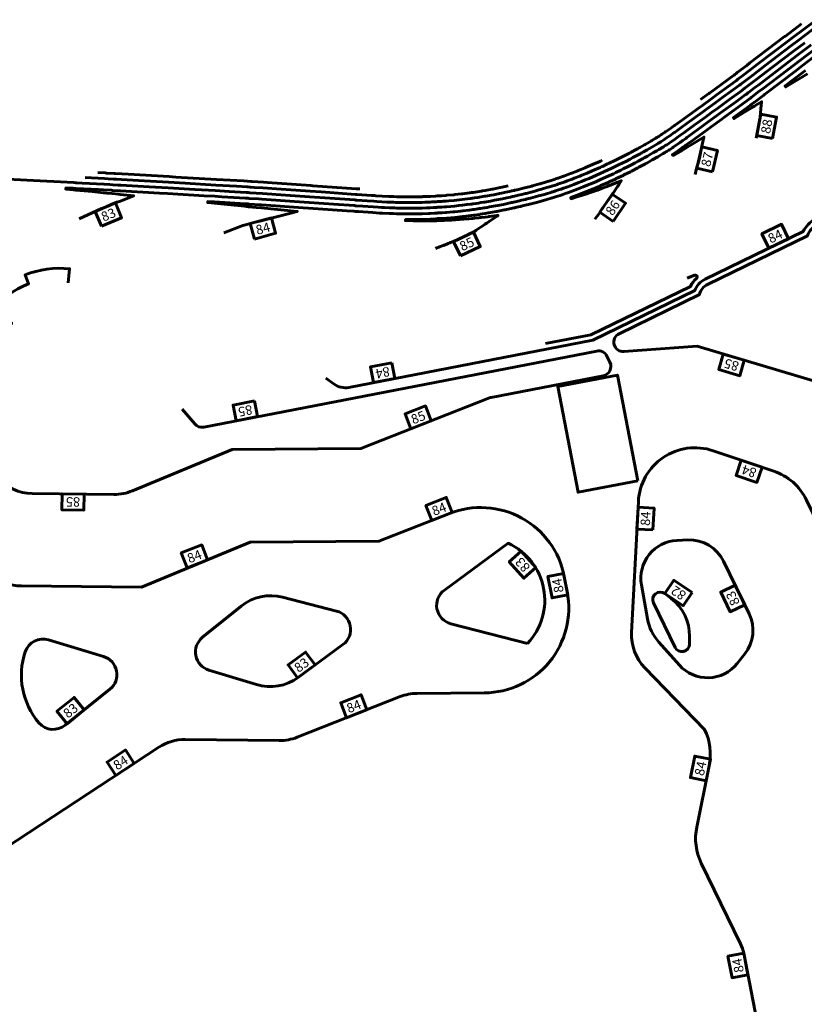
# Model space of a CAD drawing. Extents: x 335811 to 337726, y 345967 to 348195.
# Drawn here: x 336503 to 336919, y 347461 to 347982 of the extents above; entities that cross this region are included whole.
import ezdxf
from ezdxf.enums import TextEntityAlignment as Align

# ---------------------------------------------------------------- set-up
doc = ezdxf.new("R2010")
doc.units = 0
doc.header["$MEASUREMENT"] = 0
doc.linetypes.add('220051301-C-SC0102$0$LEES-C-TOPO-CONT-MINR', pattern=[1000, 500, 500])
doc.layers.add('Wpr soil stage 2 -C-EROS-CONT-MINR', color=2, linetype='220051301-C-SC0102$0$LEES-C-TOPO-CONT-MINR', lineweight=60)
doc.styles.add('220051301-C-SC0102$0$L60', font='simplex', dxfattribs={"height": 3})

msp = doc.modelspace()

# ---------------------------------------------------------------- linework, layer by layer
at = {"layer": 'Wpr soil stage 2 -C-EROS-CONT-MINR'}
for points, elevation in [([(336534.96, 347876.98), (336546.79, 347882.44), (336546.84, 347882.46), (336546.91, 347882.49), (336549.52, 347883.59), (336551.82, 347884.55), (336554.95, 347885.76), (336556.22, 347886.25), (336563.87, 347889.26), (336556.58, 347889.98), (336555.71, 347890.07), (336552.38, 347890.39), (336549.45, 347890.68), (336547.71, 347890.85), (336547.65, 347890.86), (336547.6, 347890.86), (336541.76, 347891.44), (336533.27, 347892.28), (336531.89, 347892.41), (336531.7, 347892.43), (336530.09, 347892.59), (336527.9, 347892.81), (336527.94, 347893.3), (336527.95, 347893.39), (336530.43, 347893.26), (336531.77, 347893.19), (336531.84, 347893.19), (336533.35, 347893.11), (336545.16, 347892.49), (336547.74, 347892.36), (336547.85, 347892.35), (336547.86, 347892.35), (336547.86, 347892.35), (336552.13, 347892.11), (336552.55, 347892.09), (336556.33, 347891.87), (336556.76, 347891.84), (336577.51, 347890.64), (336581.74, 347890.4), (336601.18, 347889.27), (336606.71, 347888.95), (336610.47, 347888.73), (336623.03, 347887.99), (336624.45, 347887.89), (336624.97, 347887.86), (336629.83, 347887.53), (336631.68, 347887.4), (336648.85, 347886.22), (336656.63, 347885.68), (336672.13, 347884.61), (336680.63, 347884.02), (336681.23, 347883.98), (336681.58, 347883.96), (336685.1, 347883.71), (336690.62, 347883.32), (336693.24, 347883.16), (336694.92, 347883.06), (336696.61, 347882.98), (336699.23, 347882.86), (336699.99, 347882.83), (336701.12, 347882.79), (336701.92, 347882.76), (336703.09, 347882.73), (336703.27, 347882.73), (336703.53, 347882.72), (336703.81, 347882.71), (336704.21, 347882.7), (336704.45, 347882.7), (336704.77, 347882.69), (336706.06, 347882.68), (336707.83, 347882.66), (336709.68, 347882.67), (336712.14, 347882.67), (336714.02, 347882.71), (336716.43, 347882.75), (336718.82, 347882.83), (336720.73, 347882.9), (336722.31, 347882.99), (336723.61, 347883.06), (336724.19, 347883.09), (336724.67, 347883.12), (336724.86, 347883.13), (336725.02, 347883.14), (336726.07, 347883.21), (336726.94, 347883.26), (336728.23, 347883.36), (336729.31, 347883.44), (336731.63, 347883.63), (336733.58, 347883.79), (336735.9, 347884.04), (336737.85, 347884.24), (336740.18, 347884.53), (336742.11, 347884.76), (336742.74, 347884.85), (336743.25, 347884.92), (336743.47, 347884.95), (336743.64, 347884.97), (336745.14, 347885.2), (336746.35, 347885.39), (336747.52, 347885.58), (336748.93, 347885.8), (336749.69, 347885.93), (336750.58, 347886.08), (336752.64, 347886.45), (336754.79, 347886.83), (336756.97, 347887.26), (336759, 347887.65), (336761.29, 347888.13), (336763.18, 347888.53), (336763.75, 347888.66), (336764.2, 347888.76), (336764.37, 347888.8), (336764.51, 347888.83), (336765.43, 347889.04), (336766.12, 347889.19), (336766.83, 347889.36), (336767.35, 347889.48), (336769.26, 347889.94), (336770.54, 347890.25), (336771.12, 347890.4), (336771.5, 347890.49), (336774.11, 347891.17), (336775.63, 347891.56), (336778.33, 347892.31), (336779.74, 347892.71), (336782.51, 347893.53), (336783.83, 347893.92), (336784.21, 347894.03), (336784.38, 347894.09), (336784.39, 347894.09), (336784.39, 347894.09), (336784.79, 347894.21), (336784.96, 347894.26), (336787, 347894.92), (336787.89, 347895.2), (336788.28, 347895.33), (336789.19, 347895.65), (336789.2, 347895.65), (336789.22, 347895.66), (336789.93, 347895.91), (336791.62, 347896.51), (336791.71, 347896.54), (336791.91, 347896.61), (336791.98, 347896.64), (336792.13, 347896.69), (336793.2, 347897.09), (336795.91, 347898.09), (336797, 347898.51), (336799.87, 347899.63), (336800.95, 347900.07), (336803.81, 347901.25), (336804.89, 347901.71), (336807.71, 347902.92), (336810.63, 347904.22), (336811.58, 347904.65), (336811.84, 347904.76), (336811.92, 347904.8), (336814.64, 347906.07), (336815.43, 347906.43), (336818.46, 347907.9), (336819.24, 347908.27), (336822.34, 347909.83), (336823.02, 347910.17), (336826.26, 347911.86), (336826.77, 347912.12), (336830.08, 347913.92), (336830.49, 347914.13), (336831.31, 347914.59), (336831.4, 347914.64), (336831.68, 347914.8), (336834.17, 347916.2), (336834.5, 347916.39), (336837.82, 347918.31), (336837.98, 347918.41), (336839.9, 347919.55), (336839.94, 347919.58), (336840.4, 347919.86), (336840.42, 347919.87), (336840.43, 347919.88), (336840.66, 347920.02), (336840.66, 347920.02), (336840.77, 347920.08), (336840.77, 347920.08), (336840.82, 347920.11), (336841.43, 347920.48), (336841.55, 347920.56), (336842.99, 347921.49), (336843.14, 347921.59), (336844.94, 347922.82), (336845.23, 347923.02), (336848.39, 347925.23), (336848.53, 347925.33), (336849.79, 347926.23), (336850, 347926.38), (336851.81, 347927.69), (336853.02, 347928.56), (336863.25, 347935.99), (336864.29, 347936.74), (336869.76, 347940.74), (336872.08, 347942.44), (336882.82, 347950.31), (336882.95, 347950.41), (336882.95, 347950.41), (336883.16, 347950.57), (336883.6, 347950.9), (336883.6, 347950.9), (336884.31, 347951.44), (336885.59, 347952.41), (336889.91, 347955.7), (336894.03, 347958.82), (336909.92, 347970.89), (336912.13, 347972.57), (336925.12, 347982.43)], 83), ([(336611.55, 347869.6), (336621.63, 347873.41), (336622.3, 347873.59), (336623.63, 347873.97), (336627.38, 347875), (336630.57, 347875.87), (336650.41, 347880.93), (336631.24, 347882.81), (336628.57, 347883.07), (336624.54, 347883.46), (336623.57, 347883.56), (336622.61, 347883.65), (336616.96, 347884.21), (336606.36, 347885.25), (336602.99, 347885.58), (336603.03, 347886.08), (336603.04, 347886.16), (336606.2, 347885.98), (336606.43, 347885.97), (336606.58, 347885.96), (336622.74, 347885), (336624.57, 347884.88), (336624.68, 347884.87), (336630.94, 347884.45), (336631.39, 347884.42), (336653.58, 347882.88), (336656.34, 347882.69), (336676.65, 347881.29), (336680.34, 347881.04), (336681.14, 347880.98), (336681.29, 347880.97), (336682.83, 347880.86), (336690.34, 347880.33), (336693.89, 347880.11), (336694.69, 347880.07), (336695.48, 347880.03), (336699.04, 347879.86), (336699.4, 347879.85), (336700.95, 347879.79), (336701.34, 347879.78), (336702.95, 347879.73), (336703.03, 347879.73), (336703.39, 347879.72), (336703.53, 347879.72), (336704.08, 347879.71), (336704.19, 347879.7), (336704.65, 347879.69), (336705.28, 347879.69), (336707.74, 347879.66), (336708.66, 347879.66), (336712.09, 347879.67), (336713.05, 347879.69), (336716.44, 347879.75), (336719.77, 347879.87), (336720.78, 347879.9), (336723, 347880.02), (336723.69, 347880.06), (336724.51, 347880.1), (336724.77, 347880.12), (336725.04, 347880.14), (336725.12, 347880.14), (336726.6, 347880.24), (336727.07, 347880.27), (336728.87, 347880.4), (336729.45, 347880.44), (336732.7, 347880.71), (336733.78, 347880.8), (336737, 347881.14), (336738.1, 347881.25), (336741.3, 347881.64), (336742.4, 347881.78), (336743.27, 347881.89), (336743.56, 347881.93), (336743.85, 347881.98), (336743.95, 347881.99), (336745.99, 347882.3), (336746.69, 347882.41), (336747.37, 347882.52), (336749.3, 347882.83), (336749.74, 347882.9), (336750.97, 347883.1), (336752.18, 347883.32), (336755.23, 347883.86), (336756.53, 347884.12), (336759.48, 347884.69), (336760.87, 347884.98), (336763.71, 347885.58), (336764.06, 347885.66), (336764.75, 347885.81), (336764.85, 347885.83), (336765.06, 347885.88), (336765.63, 347886.01), (336766.68, 347886.25), (336767.13, 347886.35), (336767.93, 347886.53), (336769.12, 347886.82), (336771.16, 347887.31), (336771.52, 347887.41), (336772.13, 347887.56), (336773.77, 347887.98), (336776.3, 347888.64), (336778.02, 347889.12), (336780.46, 347889.79), (336782.24, 347890.32), (336784.6, 347891.02), (336784.84, 347891.09), (336785.16, 347891.19), (336785.16, 347891.19), (336785.17, 347891.19), (336785.42, 347891.27), (336785.75, 347891.37), (336787.08, 347891.79), (336788.71, 347892.31), (336789.42, 347892.56), (336790.02, 347892.76), (336790.04, 347892.77), (336790.06, 347892.78), (336791.36, 347893.24), (336792.48, 347893.64), (336792.64, 347893.69), (336792.78, 347893.74), (336792.89, 347893.78), (336792.99, 347893.82), (336794.99, 347894.56), (336796.82, 347895.23), (336798.87, 347896.03), (336800.83, 347896.79), (336802.84, 347897.61), (336804.81, 347898.42), (336806.79, 347899.26), (336808.76, 347900.11), (336810.79, 347901.02), (336812.68, 347901.85), (336812.86, 347901.94), (336813.02, 347902.01), (336814.94, 347902.9), (336816.57, 347903.66), (336818.72, 347904.7), (336820.42, 347905.52), (336822.64, 347906.63), (336824.25, 347907.43), (336826.59, 347908.65), (336828.04, 347909.41), (336830.45, 347910.71), (336831.8, 347911.44), (336832.4, 347911.77), (336832.73, 347911.95), (336833.69, 347912.49), (336835.53, 347913.52), (336836.75, 347914.23), (336839.22, 347915.66), (336839.9, 347916.06), (336841.32, 347916.91), (336841.49, 347917.01), (336841.83, 347917.22), (336841.91, 347917.27), (336841.95, 347917.29), (336842.12, 347917.4), (336842.12, 347917.4), (336842.21, 347917.45), (336842.21, 347917.45), (336842.42, 347917.58), (336842.87, 347917.85), (336843.37, 347918.17), (336844.45, 347918.87), (336845.07, 347919.29), (336846.42, 347920.21), (336847.51, 347920.97), (336849.92, 347922.65), (336850.37, 347922.97), (336851.33, 347923.65), (336851.99, 347924.13), (336853.38, 347925.13), (336856.78, 347927.6), (336864.82, 347933.43), (336866.98, 347935.01), (336871.33, 347938.18), (336875.67, 347941.36), (336884.39, 347947.75), (336884.6, 347947.91), (336884.6, 347947.91), (336884.94, 347948.17), (336885.3, 347948.44), (336885.3, 347948.44), (336885.87, 347948.88), (336887.93, 347950.44), (336891.48, 347953.14), (336898.06, 347958.14), (336911.49, 347968.34), (336915.54, 347971.41), (336926.69, 347979.87)], 84), ([(336723.62, 347861.38), (336724.21, 347861.62), (336725.27, 347862.03), (336725.32, 347862.05), (336725.35, 347862.06), (336725.69, 347862.19), (336725.71, 347862.2), (336725.72, 347862.2), (336727.53, 347862.9), (336727.74, 347862.98), (336727.77, 347862.99), (336729.85, 347863.8), (336730.27, 347863.96), (336730.27, 347863.96), (336731.15, 347864.32), (336731.15, 347864.32), (336731.41, 347864.42), (336734.77, 347865.72), (336737.66, 347867.1), (336739.08, 347867.81), (336739.19, 347867.87), (336741.58, 347869.03), (336743.44, 347869.99), (336743.55, 347870.05), (336744.1, 347870.35), (336744.68, 347870.68), (336744.71, 347870.7), (336744.92, 347870.84), (336744.93, 347870.85), (336745.1, 347870.96), (336746.18, 347871.69), (336747.73, 347872.81), (336747.79, 347872.85), (336749.61, 347874.09), (336749.66, 347874.13), (336750.32, 347874.56), (336750.69, 347874.79), (336751.93, 347875.63), (336751.95, 347875.64), (336755.9, 347878.33), (336755.91, 347878.34), (336756.03, 347878.42), (336756.12, 347878.48), (336756.71, 347878.89), (336756.05, 347878.79), (336755.98, 347878.78), (336752.12, 347878.25), (336751.61, 347878.18), (336751.38, 347878.15), (336749.9, 347877.97), (336747.84, 347877.73), (336747.24, 347877.65), (336746.5, 347877.58), (336744.43, 347877.36), (336744.16, 347877.33), (336744.03, 347877.31), (336743.63, 347877.28), (336742.85, 347877.2), (336741.13, 347877.05), (336738.46, 347876.81), (336736.23, 347876.65), (336734.06, 347876.49), (336732.17, 347876.39), (336729.66, 347876.25), (336728.11, 347876.18), (336727.23, 347876.14), (336725.89, 347876.09), (336725.26, 347876.07), (336725.01, 347876.06), (336724.9, 347876.06), (336724.12, 347876.04), (336723.8, 347876.03), (336723.02, 347876.01), (336720.85, 347875.97), (336717.14, 347875.94), (336716.44, 347875.93), (336715.84, 347875.94), (336712.03, 347875.97), (336711.73, 347875.98), (336707.67, 347876.08), (336707.67, 347876.09), (336707.69, 347876.66), (336712.04, 347876.67), (336712.08, 347876.67), (336716.44, 347876.75), (336720.73, 347876.9), (336720.83, 347876.91), (336723.69, 347877.05), (336723.77, 347877.06), (336724.83, 347877.12), (336724.86, 347877.12), (336725.21, 347877.14), (336725.22, 347877.14), (336727.12, 347877.26), (336727.19, 347877.27), (336729.51, 347877.44), (336729.6, 347877.44), (336733.77, 347877.79), (336733.98, 347877.81), (336738.1, 347878.24), (336738.34, 347878.26), (336742.43, 347878.76), (336742.69, 347878.79), (336743.79, 347878.94), (336743.87, 347878.95), (336744.23, 347879), (336744.26, 347879.01), (336746.84, 347879.4), (336747.03, 347879.43), (336747.22, 347879.46), (336749.67, 347879.85), (336749.8, 347879.87), (336751.36, 347880.13), (336751.73, 347880.2), (336755.67, 347880.9), (336756.1, 347880.98), (336759.97, 347881.73), (336760.46, 347881.83), (336764.25, 347882.63), (336764.38, 347882.66), (336765.29, 347882.86), (336765.33, 347882.87), (336765.61, 347882.93), (336765.82, 347882.98), (336767.25, 347883.3), (336767.42, 347883.34), (336768.51, 347883.59), (336768.98, 347883.71), (336771.77, 347884.38), (336771.92, 347884.42), (336772.75, 347884.62), (336773.43, 347884.8), (336776.98, 347885.72), (336777.72, 347885.92), (336781.19, 347886.88), (336781.98, 347887.12), (336785.37, 347888.12), (336785.48, 347888.15), (336785.93, 347888.29), (336785.94, 347888.29), (336785.95, 347888.29), (336786.06, 347888.33), (336786.53, 347888.47), (336787.15, 347888.67), (336789.53, 347889.42), (336790.56, 347889.78), (336790.85, 347889.88), (336790.88, 347889.89), (336790.89, 347889.89), (336792.78, 347890.56), (336793.34, 347890.76), (336793.57, 347890.84), (336793.64, 347890.87), (336793.81, 347890.93), (336793.86, 347890.95), (336796.78, 347892.02), (336797.72, 347892.37), (336800.74, 347893.54), (336801.78, 347893.94), (336804.72, 347895.14), (336805.81, 347895.59), (336808.69, 347896.82), (336809.8, 347897.3), (336810.95, 347897.81), (336813.77, 347899.06), (336813.87, 347899.11), (336814.11, 347899.22), (336815.23, 347899.73), (336817.7, 347900.88), (336818.98, 347901.5), (336821.6, 347902.76), (336822.95, 347903.43), (336825.48, 347904.69), (336826.92, 347905.45), (336829.31, 347906.69), (336830.82, 347907.51), (336833.12, 347908.74), (336833.5, 347908.95), (336834.05, 347909.25), (336835.7, 347910.18), (336836.88, 347910.84), (336839.01, 347912.07), (336840.62, 347913.01), (336841.81, 347913.71), (336842.75, 347914.27), (336843.03, 347914.45), (336843.26, 347914.58), (336843.4, 347914.67), (336843.47, 347914.71), (336843.59, 347914.78), (336843.59, 347914.78), (336843.64, 347914.81), (336843.64, 347914.81), (336844.01, 347915.04), (336844.31, 347915.22), (336845.19, 347915.78), (336845.91, 347916.25), (336846.99, 347916.98), (336847.91, 347917.61), (336849.79, 347918.91), (336851.45, 347920.07), (336852.21, 347920.61), (336852.88, 347921.08), (336853.98, 347921.87), (336854.95, 347922.57), (336860.54, 347926.63), (336866.38, 347930.87), (336869.67, 347933.27), (336872.9, 347935.63), (336879.25, 347940.28), (336885.96, 347945.2), (336886.25, 347945.42), (336886.25, 347945.42), (336886.72, 347945.78), (336887, 347945.98), (336887, 347945.99), (336887.44, 347946.32), (336890.27, 347948.47), (336893.05, 347950.58), (336902.1, 347957.45), (336913.06, 347965.78), (336918.94, 347970.24)], 85), ([(336922.34, 347969.08), (336914.63, 347963.22), (336906.13, 347956.77), (336894.62, 347948.03), (336892.61, 347946.5), (336889.01, 347943.77), (336888.7, 347943.53), (336888.7, 347943.53), (336888.5, 347943.38), (336887.9, 347942.92), (336887.9, 347942.92), (336887.53, 347942.64), (336882.84, 347939.21), (336874.47, 347933.07), (336872.36, 347931.53), (336867.95, 347928.31), (336864.31, 347925.67), (336856.51, 347920.01), (336855.97, 347919.62), (336854.42, 347918.51), (336854.05, 347918.25), (336852.97, 347917.49), (336852.08, 347916.86), (336849.39, 347915), (336848.92, 347914.68), (336847.37, 347913.63), (336847.01, 347913.4), (336845.76, 347912.59), (336845.61, 347912.5), (336845.08, 347912.18), (336845.08, 347912.18), (336845.05, 347912.16), (336845.05, 347912.16), (336844.99, 347912.13), (336844.9, 347912.07), (336844.69, 347911.95), (336844.58, 347911.88), (336844.17, 347911.63), (336843.72, 347911.36), (336842.02, 347910.35), (336841.26, 347909.91), (336838.24, 347908.17), (336837.71, 347907.87), (336835.38, 347906.56), (336834.59, 347906.13), (336834.43, 347906.04), (336831.19, 347904.3), (336830.58, 347903.97), (336827.25, 347902.24), (336826.7, 347901.96), (336823.25, 347900.24), (336822.79, 347900), (336819.24, 347898.3), (336818.84, 347898.1), (336815.52, 347896.57), (336815.21, 347896.42), (336814.89, 347896.28), (336814.86, 347896.26), (336811.12, 347894.6), (336810.85, 347894.48), (336810.59, 347894.37), (336806.81, 347892.76), (336806.61, 347892.68), (336802.74, 347891.1), (336802.61, 347891.05), (336798.63, 347889.51), (336798.58, 347889.49), (336795.17, 347888.24), (336795.19, 347888.18), (336795.34, 347887.68), (336798.42, 347888.62), (336798.87, 347888.76), (336799.52, 347888.97), (336803.07, 347890.12), (336805.64, 347891), (336807.24, 347891.54), (336809.21, 347892.25), (336811.39, 347893.04), (336814.36, 347894.16), (336815.51, 347894.59), (336815.59, 347894.63), (336815.87, 347894.73), (336816.6, 347895.03), (336819.61, 347896.22), (336821.88, 347897.16), (336820.54, 347895.09), (336820.25, 347894.67), (336820.17, 347894.56), (336819.85, 347894.1), (336819.84, 347894.09), (336817.51, 347890.57), (336817.42, 347890.44), (336817.42, 347890.44), (336817.24, 347890.17), (336817.22, 347890.15), (336815.54, 347887.64), (336814.13, 347885.66), (336811.97, 347882.59), (336811.83, 347882.37), (336810.95, 347881.07), (336810.82, 347880.88), (336810.28, 347880.09), (336807.91, 347876.82)], 86), ([(336925.74, 347967.91), (336916.2, 347960.66), (336910.16, 347956.08), (336896.19, 347945.47), (336894.94, 347944.52), (336890.58, 347941.21), (336890.4, 347941.07), (336890.4, 347941.07), (336890.28, 347940.98), (336889.55, 347940.43), (336889.55, 347940.42), (336889.1, 347940.08), (336886.43, 347938.13), (336876.03, 347930.51), (336875.05, 347929.79), (336869.52, 347925.76), (336868.07, 347924.7), (336858.08, 347917.46), (336857.96, 347917.37), (336855.96, 347915.94), (336855.9, 347915.89), (336854.5, 347914.9), (336854.36, 347914.81), (336850.88, 347912.39), (336850.85, 347912.37), (336848.9, 347911.05), (336849.17, 347910.56), (336849.18, 347910.55), (336851.02, 347911.57), (336851.27, 347911.71), (336853.96, 347913.26), (336855.09, 347913.9), (336855.71, 347914.27), (336856.64, 347914.82), (336857.71, 347915.46), (336858.88, 347916.16), (336865.64, 347920.27), (336864.4, 347914.63), (336863.19, 347909.13), (336862.86, 347907.74), (336862.25, 347905.46), (336862.24, 347905.43), (336862.1, 347904.85), (336861.59, 347902.92), (336861.56, 347902.79), (336861.42, 347902.19), (336860.96, 347900.44)], 87), ([(336929.15, 347966.75), (336917.76, 347958.11), (336914.2, 347955.4), (336897.76, 347942.91), (336897.28, 347942.55), (336892.15, 347938.65), (336892.1, 347938.61), (336892.1, 347938.61), (336892.07, 347938.59), (336891.2, 347937.93), (336891.19, 347937.93), (336890.66, 347937.52), (336890.02, 347937.05), (336881.24, 347930.62), (336881.46, 347930.26), (336881.54, 347930.12), (336886.82, 347933.32), (336891.5, 347936.16), (336891.9, 347936.41), (336892.1, 347936.52), (336892.1, 347936.52), (336892.1, 347936.53), (336892.39, 347936.7), (336893.08, 347937.12), (336896.12, 347938.96), (336895.78, 347935.33), (336895.56, 347933.08), (336895.5, 347932.41), (336895.38, 347931.17), (336895.38, 347931.17), (336895.38, 347931.16), (336895.32, 347930.53), (336895.27, 347930.01), (336893.3, 347919.64)], 88), ([(336919.33, 347955.55), (336918.23, 347954.71), (336908.59, 347947.39), (336908.73, 347947.16), (336908.89, 347946.89), (336920.38, 347953.85)], 89), ([(336493.62, 347898.18), (336507.34, 347897.46), (336532.06, 347896.18), (336533.27, 347896.11), (336533.64, 347896.09), (336536.52, 347895.94), (336548.03, 347895.34), (336548.11, 347895.34), (336548.14, 347895.34), (336548.14, 347895.34), (336551.23, 347895.16), (336552.83, 347895.07), (336555.55, 347894.92), (336557.05, 347894.83), (336571.96, 347893.97), (336582.02, 347893.38), (336596.16, 347892.57), (336607, 347891.94), (336614.35, 347891.5), (336623.32, 347890.97), (336624.33, 347890.9), (336625.25, 347890.84), (336628.72, 347890.61), (336631.97, 347890.39), (336644.13, 347889.55), (336656.92, 347888.67), (336667.61, 347887.93), (336680.91, 347887.01), (336681.32, 347886.98), (336681.87, 347886.94), (336687.37, 347886.56), (336690.91, 347886.31), (336692.59, 347886.2), (336695.16, 347886.05), (336697.75, 347885.93), (336699.42, 347885.85), (336700.57, 347885.81), (336701.29, 347885.78), (336702.51, 347885.75), (336703.24, 347885.73), (336703.51, 347885.72), (336703.67, 347885.72), (336704.1, 347885.71), (336704.35, 347885.7), (336704.7, 347885.69), (336704.9, 347885.69), (336706.84, 347885.67), (336707.93, 347885.66), (336710.69, 347885.67), (336712.18, 347885.67), (336714.98, 347885.72), (336716.43, 347885.75), (336717.86, 347885.8), (336720.68, 347885.9), (336721.62, 347885.95), (336723.52, 347886.06), (336723.87, 347886.08), (336724.58, 347886.12), (336724.69, 347886.12), (336724.92, 347886.14), (336725.55, 347886.18), (336726.82, 347886.26), (336727.6, 347886.32), (336729.16, 347886.43), (336730.56, 347886.55), (336733.39, 347886.79), (336734.8, 347886.94), (336737.61, 347887.23), (336739.05, 347887.41), (336741.82, 347887.75), (336742.22, 347887.8), (336742.95, 347887.9), (336743.08, 347887.92), (336743.33, 347887.96), (336744.28, 347888.1), (336746.01, 347888.37), (336747.67, 347888.64), (336748.55, 347888.78), (336749.64, 347888.96), (336750.19, 347889.05), (336753.09, 347889.58), (336754.36, 347889.8), (336757.41, 347890.4), (336758.51, 347890.61), (336761.7, 347891.29), (336762.65, 347891.48), (336763.44, 347891.66), (336763.66, 347891.71), (336763.9, 347891.76), (336763.96, 347891.78), (336765.23, 347892.07), (336765.55, 347892.14), (336766.54, 347892.37), (336766.77, 347892.42), (336769.4, 347893.06), (336769.92, 347893.19), (336770.72, 347893.39), (336770.87, 347893.42), (336774.45, 347894.36), (336774.95, 347894.49), (336778.63, 347895.51), (336779.02, 347895.62), (336782.78, 347896.73), (336783.06, 347896.82), (336783.57, 347896.97), (336783.61, 347896.98), (336783.62, 347896.99), (336783.62, 347896.99), (336784.15, 347897.15), (336784.18, 347897.16), (336786.93, 347898.04), (336787.08, 347898.09), (336787.14, 347898.11), (336788.36, 347898.53), (336788.36, 347898.53), (336788.39, 347898.54), (336788.5, 347898.58), (336790.77, 347899.38), (336790.78, 347899.39), (336791.05, 347899.49), (336791.06, 347899.49), (336791.26, 347899.56), (336791.41, 347899.62), (336795, 347900.95), (336795.13, 347901), (336798.92, 347902.47), (336799.06, 347902.53), (336802.8, 347904.07), (336802.99, 347904.15), (336806.66, 347905.73), (336810.46, 347907.43), (336810.49, 347907.44), (336810.83, 347907.59), (336810.83, 347907.59), (336811.68, 347907.99)], 82)]:
    msp.add_lwpolyline(points, dxfattribs=dict(at, elevation=elevation))
for points in [[(336863.86, 347940.14), (336868.19, 347943.3), (336868.49, 347943.52), (336881.25, 347952.87), (336881.3, 347952.91), (336881.3, 347952.91), (336881.38, 347952.97), (336881.9, 347953.36), (336881.9, 347953.36), (336882.74, 347953.99), (336883.25, 347954.39), (336888.35, 347958.26), (336890, 347959.51), (336908.35, 347973.45), (336908.73, 347973.74), (336917.21, 347980.17)], [(336538.22, 347898.86), (336548.32, 347898.33), (336548.36, 347898.33), (336548.43, 347898.32), (336548.43, 347898.32), (336550.33, 347898.22), (336553.12, 347898.06), (336554.77, 347897.96), (336557.34, 347897.81), (336566.41, 347897.29), (336582.31, 347896.37), (336591.14, 347895.86), (336607.29, 347894.92), (336618.24, 347894.28), (336623.61, 347893.96), (336624.21, 347893.92), (336625.54, 347893.83), (336627.6, 347893.69), (336632.25, 347893.38), (336639.4, 347892.88), (336657.2, 347891.65), (336663.1, 347891.25), (336681.2, 347889.99), (336681.41, 347889.98), (336682.15, 347889.93), (336689.63, 347889.4), (336691.2, 347889.29), (336691.94, 347889.25), (336695.4, 347889.04), (336698.88, 347888.88), (336699.61, 347888.84), (336701.15, 347888.79), (336701.46, 347888.78), (336703.09, 347888.73), (336703.39, 347888.72), (336703.75, 347888.71), (336703.82, 347888.71), (336704.38, 347888.7), (336704.48, 347888.7), (336704.95, 347888.69), (336705.03, 347888.69), (336707.62, 347888.66), (336708.02, 347888.66), (336711.71, 347888.67), (336712.23, 347888.67), (336715.95, 347888.74), (336716.43, 347888.75), (336716.9, 347888.77), (336720.63, 347888.9), (336720.93, 347888.92), (336723.44, 347889.05), (336723.55, 347889.06), (336724.48, 347889.12), (336724.52, 347889.12), (336724.82, 347889.14), (336725.03, 347889.15), (336726.7, 347889.26), (336726.96, 347889.28), (336729.01, 347889.43), (336729.48, 347889.47), (336733.19, 347889.78), (336733.7, 347889.83), (336737.36, 347890.22), (336737.92, 347890.29), (336741.52, 347890.73), (336741.69, 347890.76), (336742.64, 347890.89), (336742.7, 347890.89), (336743.02, 347890.94), (336743.43, 347891), (336745.67, 347891.35), (336747.83, 347891.7), (336748.18, 347891.76), (336749.59, 347891.99), (336749.8, 347892.03), (336753.55, 347892.7), (336753.92, 347892.77), (336757.84, 347893.54), (336758.03, 347893.57), (336762, 347894.41)], [(336683.46, 347892.84), (336682.44, 347892.91), (336681.5, 347892.98), (336681.49, 347892.98), (336658.58, 347894.56), (336657.49, 347894.64), (336634.68, 347896.21), (336632.54, 347896.36), (336626.49, 347896.77), (336625.83, 347896.81), (336624.09, 347896.93), (336623.89, 347896.94), (336622.12, 347897.05), (336607.58, 347897.91), (336586.12, 347899.15), (336582.6, 347899.36), (336560.87, 347900.61), (336557.62, 347900.8), (336554, 347901.01), (336553.41, 347901.05), (336549.43, 347901.27), (336548.72, 347901.31), (336548.72, 347901.31), (336548.62, 347901.31), (336548.61, 347901.31), (336544.83, 347901.51)]]:
    msp.add_lwpolyline(points, dxfattribs=at)
for points, elevation in [([(336901.93, 347919.5), (336893.57, 347921.05), (336895.68, 347932.45), (336904.04, 347930.91), (336901.93, 347919.5)], 88), ([(336870.11, 347901.92), (336861.84, 347903.88), (336864.52, 347915.16), (336872.79, 347913.2), (336870.11, 347901.92)], 87), ([(336817.56, 347875.68), (336810.55, 347880.49), (336817.11, 347890.05), (336824.12, 347885.24), (336817.56, 347875.68)], 86), ([(336546.75, 347873.07), (336543.44, 347880.89), (336554.12, 347885.41), (336557.43, 347877.58), (336546.75, 347873.07)], 83), ([(336627.76, 347866.29), (336625.51, 347874.48), (336636.69, 347877.55), (336638.94, 347869.36), (336627.76, 347866.29)], 84), ([(336899.99, 347861.45), (336896.27, 347869.09), (336906.7, 347874.16), (336910.42, 347866.52), (336899.99, 347861.45)], 84), ([(336736.71, 347857.38), (336733.09, 347865.07), (336743.58, 347870.01), (336747.2, 347862.32), (336736.71, 347857.38)], 85), ([(336887, 347802.13), (336884.57, 347793.99), (336873.46, 347797.3), (336875.88, 347805.44), (336887, 347802.13)], 85), ([(336700.49, 347800.85), (336702.11, 347792.51), (336690.72, 347790.31), (336689.11, 347798.65), (336700.49, 347800.85)], 84), ([(336627.79, 347780.68), (336629.4, 347772.34), (336618.02, 347770.13), (336616.4, 347778.48), (336627.79, 347780.68)], 85), ([(336710.56, 347765.84), (336707.44, 347773.75), (336718.23, 347778), (336721.34, 347770.09), (336710.56, 347765.84)], 85), ([(336896.39, 347745.55), (336893.67, 347737.49), (336882.68, 347741.2), (336885.4, 347749.25), (336896.39, 347745.55)], 84), ([(336537.53, 347731.34), (336537.44, 347722.84), (336525.84, 347722.97), (336525.94, 347731.47), (336537.53, 347731.34)], 85), ([(336721.61, 347717.37), (336718.5, 347725.27), (336729.28, 347729.53), (336732.4, 347721.62), (336721.61, 347717.37)], 84), ([(336838.65, 347712.32), (336830.16, 347712.76), (336830.76, 347724.34), (336839.25, 347723.9), (336838.65, 347712.32)], 84), ([(336592.13, 347692.28), (336589.01, 347700.18), (336599.8, 347704.44), (336602.92, 347696.53), (336592.13, 347692.28)], 84), ([(336776.65, 347692.45), (336770.33, 347686.77), (336762.58, 347695.4), (336768.91, 347701.08), (336776.65, 347692.45)], 83), ([(336793.57, 347678), (336785.23, 347676.38), (336783.03, 347687.77), (336791.37, 347689.38), (336793.57, 347678)], 84), ([(336859.31, 347679.26), (336854.57, 347672.21), (336844.95, 347678.67), (336849.68, 347685.73), (336859.31, 347679.26)], 82), ([(336887.23, 347672.72), (336879.59, 347669.01), (336874.52, 347679.43), (336882.16, 347683.15), (336887.23, 347672.72)], 83), ([(336650.52, 347634.02), (336645.49, 347640.87), (336654.83, 347647.73), (336659.86, 347640.88), (336650.52, 347634.02)], 83), ([(336528.55, 347609.78), (336523.22, 347616.4), (336532.25, 347623.67), (336537.58, 347617.05), (336528.55, 347609.78)], 83), ([(336676.49, 347612.93), (336673.37, 347620.84), (336684.16, 347625.09), (336687.27, 347617.18), (336676.49, 347612.93)], 84), ([(336554.37, 347582.42), (336549.71, 347589.52), (336559.41, 347595.88), (336564.07, 347588.77), (336554.37, 347582.42)], 84), ([(336866.8, 347579.58), (336858.48, 347581.27), (336860.79, 347592.63), (336869.12, 347590.94), (336866.8, 347579.58)], 84), ([(336888.9, 347476.9), (336880.55, 347475.29), (336878.35, 347486.67), (336886.7, 347488.29), (336888.9, 347476.9)], 84)]:
    msp.add_lwpolyline(points, close=True, dxfattribs=dict(at, elevation=elevation))
for points, elevation in [([(337117.35, 347436.74), (336948.46, 347783.83), (336861.97, 347809.59), (336823.3, 347806.73, -0.826328), (336820.74, 347816.22), (336863.26, 347836.9, -0.227735), (336867.57, 347842.33), (336920.42, 347868.05, -0.191401), (336925.9, 347874.05), (336971.56, 347896.27, -0.168299), (336978.03, 347902.76), (337005.36, 347916.06, -0.151951), (337012.72, 347922.97), (337018.58, 347925.83, 0.951432), (337017.8, 347927.66)], 85), ([(336665.54, 347792.76), (336669.89, 347789.56, 0.20945), (336677.72, 347787.79), (336806.78, 347812.76), (336860.78, 347839.03, -0.191401), (336866.25, 347845.03), (336918.11, 347870.26, -0.168299), (336924.58, 347876.75), (336969.36, 347898.54, -0.049911), (336971.31, 347901.31, 0.82287), (336970.11, 347902.85), (336962.99, 347899.25)], 84), ([(336479.87, 347805.16, -0.281856), (336508.15, 347842.7), (336506.31, 347847.35, -0.120509), (336529.85, 347850.57), (336529.07, 347843.13)], 83), ([(336499.85, 347821.73, 0.290846), (336495, 347819.43, 0.11645), (336489.82, 347804.2), (336485.47, 347759.05, 0.439365), (336510.07, 347731.65), (336553.33, 347731.17, 0.101405), (336563.18, 347733.07), (336615.97, 347754.97), (336684.12, 347755.42), (336752.17, 347782.25, -0.046144), (336753.06, 347782.5), (336812.34, 347793.97, 0.493145), (336815.89, 347801.07), (336814.3, 347804.32, 0.339454), (336808.86, 347807.05), (336600.88, 347766.82, -0.269443), (336596.14, 347768.47), (336589.43, 347776.29)], 85), ([(337096.56, 347403.27), (336990.51, 347621.23, 0.092706), (336983.94, 347630.09), (336958.37, 347653.83, -0.092706), (336951.8, 347662.69), (336919.93, 347728.17, 0.200899), (336902.54, 347743.48), (336870.46, 347754.28, 0.496735), (336830.92, 347727.4), (336827.34, 347658.06, 0.207982), (336834.34, 347639.39), (336866, 347606.65, -0.164893), (336868.43, 347587.54), (336861.82, 347555.1, 0.164893), (336864.24, 347535.99), (336885.05, 347493.24, -0.065543), (336886.7, 347488.29), (336948.69, 347167.76, -0.414214)], 84), ([(336480.08, 347702.98, 0.356179), (336504.35, 347682.73), (336567.95, 347682.02), (336625.46, 347705.88), (336693.62, 347706.33), (336731, 347721.07, -0.469329), (336791.69, 347687.75), (336793.26, 347679.63, -0.469329), (336749.37, 347626.09), (336713.85, 347625.85, 0.092486), (336704.85, 347624.11), (336650.34, 347602.62, -0.096944), (336640.89, 347600.88), (336591.13, 347601.43, 0.148854), (336577.15, 347597.34), (336451.85, 347515.24)], 84)]:
    msp.add_lwpolyline(points, format="xyb", dxfattribs=dict(at, elevation=elevation))
msp.add_lwpolyline([(336781.7, 347810.96), (336805.82, 347815.63), (336858.47, 347841.24, -0.095719), (336861.65, 347845.5, 0.835032), (336860.6, 347847.17), (336856.72, 347845.62)], format="xyb", dxfattribs=at)
msp.add_lwpolyline([(336830.57, 347738.35), (336799, 347732.3), (336788.29, 347788.26), (336819.87, 347794.3)], close=True, dxfattribs=at)
for points, elevation in [([(336772.31, 347652.29, 0.513032), (336762.06, 347705.31), (336728.24, 347680.47, 0.632831), (336731.67, 347662.72), (336772.31, 347652.29)], 83), ([(336841.74, 347652.98), (336852.62, 347640.8, 0.465426), (336883.21, 347641.7), (336887.24, 347646.79, 0.288387), (336889.55, 347667.96), (336876, 347695.81, 0.298699), (336857.15, 347707.04), (336851.37, 347706.79, 0.453918), (336832.55, 347683.3), (336835.77, 347665.24, 0.138932), (336841.74, 347652.98)], 83), ([(336848.23, 347676.15), (336844.95, 347678.67, 0.791423), (336838.91, 347673.75), (336850.37, 347650.2, 0.791414), (336857.97, 347651.91), (336858.01, 347656.05, 0.236068), (336848.23, 347676.15)], 82), ([(336628.76, 347630.5, 0.23659), (336650.85, 347634.26), (336674.57, 347651.68, 0.632831), (336671.14, 347669.43), (336642.63, 347676.74, 0.23659), (336620.74, 347672), (336600.26, 347655.51, 0.602081), (336603.62, 347638.16), (336628.76, 347630.5)], 83), ([(336513.69, 347610.25, 0.405165), (336527.55, 347608.98), (336551.2, 347628.02, 0.602081), (336547.85, 347645.38), (336518.8, 347654.23, 0.405165), (336506.41, 347647.87, 0.264893), (336513.69, 347610.25)], 83)]:
    msp.add_lwpolyline(points, format="xyb", close=True, dxfattribs=dict(at, elevation=elevation))

# ---------------------------------------------------------------- texts
at = {"layer": 'Wpr soil stage 2 -C-EROS-CONT-MINR', "style": '220051301-C-SC0102$0$L60'}
for s, rotation, p in [('88', 79.5365, (336901.26, 347925.52)), ('87', 76.6413, (336869.75, 347907.96)), ('83', 22.9165, (336551.41, 347876.94)), ('86', 55.5436, (336819.4, 347881.45)), ('84', 15.3513, (336632.88, 347869.51)), ('85', 25.2263, (336741.21, 347861.44)), ('84', 25.9471, (336904.44, 347865.56)), ('85', 163.4171, (336880.94, 347802.11)), ('84', 190.9471, (336695.13, 347798.04)), ('85', 190.9471, (336622.43, 347777.86)), ('85', 21.5151, (336715.31, 347769.59)), ('84', 161.3848, (336890.33, 347745.74)), ('85', 179.3664, (336531.72, 347729.66)), ('84', 21.5151, (336726.36, 347721.12)), ('84', 87.0455, (336837.2, 347718.2)), ('84', 21.5151, (336596.88, 347696.03)), ('83', 131.9015, (336771.48, 347695.59)), ('84', 100.9471, (336790.75, 347683.36)), ('82', 146.1092, (336853.52, 347681.04)), ('83', 115.9471, (336883.12, 347677.17)), ('83', 36.2932, (336654.15, 347638.86)), ('84', 21.5151, (336681.24, 347616.68)), ('83', 38.8443, (336531.97, 347614.78)), ('84', 33.2327, (336558.26, 347587.06)), ('84', 78.4934, (336866.25, 347585.61)), ('84', 100.9471, (336886.08, 347482.26))]:
    msp.add_text(s, height=5, rotation=rotation, dxfattribs=at).set_placement(p, align=Align.CENTER)

doc.saveas('drawing.dxf')
